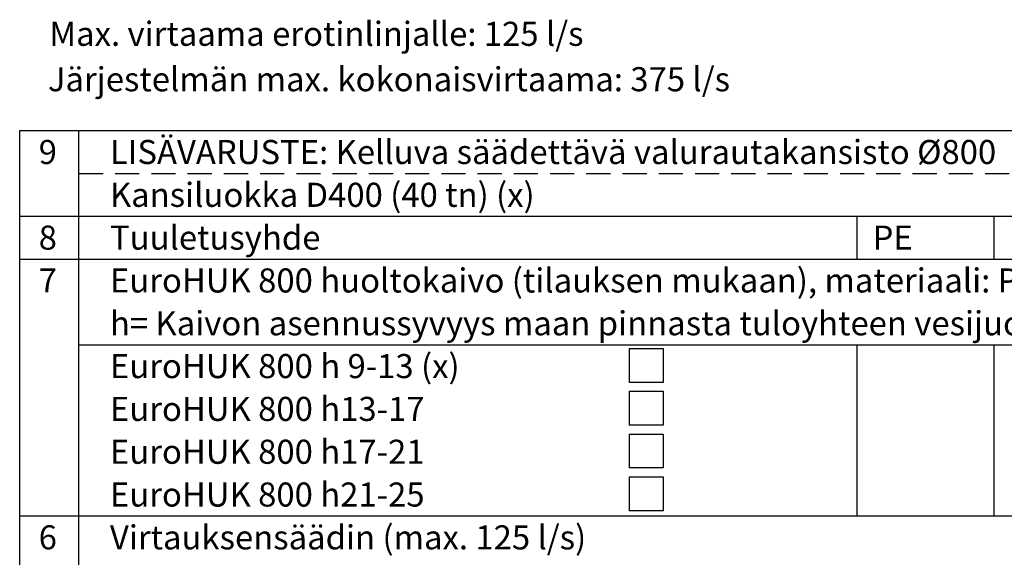
# Model space of a CAD drawing. Units: millimetres. Extents: x 0 to 11973, y 0 to 8467.
# Drawn here: x 6195 to 9658, y 2326 to 4218 of the extents above; entities that cross this region are included whole.
import ezdxf
from ezdxf.enums import TextEntityAlignment as Align

# ---------------------------------------------------------------- set-up
doc = ezdxf.new("R2010")
doc.units = ezdxf.units.MM
doc.header["$LTSCALE"] = 170
doc.linetypes.add('DASHED', pattern=[0.75, 0.5, -0.25])
doc.layers.add('Teksti', color=5, linetype='Continuous')
doc.styles.add('ROMANS', font='ROMANS.SHX')

msp = doc.modelspace()

# ---------------------------------------------------------------- linework, layer by layer
at = {"layer": 'Teksti'}
for p, q in [((6194.8, 1414.6), (6194.8, 3827.7)), ((6194.8, 3827.7), (11970, 3827.7)), ((6403, 3526.4), (6403, 3827.7)), ((6194.8, 3526.4), (11970, 3526.4)), ((6403, 1417.1), (6403, 3526.4)), ((9140.3, 3375.7), (9140.3, 3526.4)), ((9623, 3375.7), (9623, 3526.4)), ((6194.8, 3375.7), (11970, 3375.7)), ((6403, 3074.4), (11587.7, 3074.4)), ((8339.1, 3061.4), (8458.6, 3061.4)), ((8339.1, 3061.4), (8339.1, 2941.9)), ((8458.6, 3061.4), (8458.6, 2941.9)), ((9140.3, 2471.7), (9140.3, 3074.4)), ((9623, 2471.7), (9623, 3074.4)), ((8458.6, 2941.9), (8339.1, 2941.9)), ((8339.1, 2910.7), (8458.6, 2910.7)), ((8339.1, 2910.7), (8339.1, 2791.2)), ((8458.6, 2910.7), (8458.6, 2791.2)), ((8458.6, 2791.2), (8339.1, 2791.2)), ((8339.1, 2760.1), (8458.6, 2760.1)), ((8339.1, 2760.1), (8339.1, 2640.6)), ((8458.6, 2760.1), (8458.6, 2640.6)), ((8458.6, 2640.6), (8339.1, 2640.6)), ((8339.1, 2609.4), (8458.6, 2609.4)), ((8339.1, 2609.4), (8339.1, 2489.9)), ((8458.6, 2609.4), (8458.6, 2489.9)), ((6194.8, 2471.7), (11970, 2471.7)), ((8458.6, 2489.9), (8339.1, 2489.9))]:
    msp.add_line(p, q, dxfattribs=at)
at = {"layer": 'Teksti', "linetype": 'DASHED'}
msp.add_line((6403, 3677), (11587.7, 3677), dxfattribs=at)

# ---------------------------------------------------------------- texts
at = {"layer": 'Teksti', "style": 'ROMANS'}
for s, height, p in [('Max. virtaama erotinlinjalle: 125 l/s', 84.749, (6299.4, 4168.3)), ('Järjestelmän max. kokonaisvirtaama: 375 l/s', 84.749, (6294, 4008.4)), ('LISÄVARUSTE: Kelluva säädettävä valurautakansisto %%C800', 84.749, (6512.2, 3752.4)), ('Kansiluokka D400 (40 tn) (x)', 84.749, (6512.2, 3601.7)), ('Tuuletusyhde', 84.749, (6512.2, 3451.1)), ('PE', 84.75, (9194.9, 3451.1)), ('EuroHUK 800 huoltokaivo (tilauksen mukaan), materiaali: PE-MD', 84.749, (6512.2, 3300.4)), ('h= Kaivon asennussyvyys maan pinnasta tuloyhteen vesijuoksuun (mm)', 84.749, (6512.2, 3149.7)), ('EuroHUK 800 h 9-13 (x)', 84.749, (6512.2, 2999.1)), ('EuroHUK 800 h13-17', 84.749, (6512.2, 2848.4)), ('EuroHUK 800 h17-21', 84.749, (6512.2, 2697.7)), ('EuroHUK 800 h21-25', 84.749, (6512.2, 2547.1)), ('Virtauksensäädin (max. 125 l/s)', 84.749, (6512.2, 2396.4))]:
    msp.add_text(s, height=height, dxfattribs=at).set_placement(p, align=Align.MIDDLE_LEFT)
for s, p in [('9', (6293.7, 3752.4)), ('8', (6293.7, 3451.1)), ('7', (6293.7, 3300.4)), ('6', (6293.7, 2396.4))]:
    msp.add_text(s, height=84.7, dxfattribs=at).set_placement(p, align=Align.MIDDLE_CENTER)

doc.saveas('drawing.dxf')
